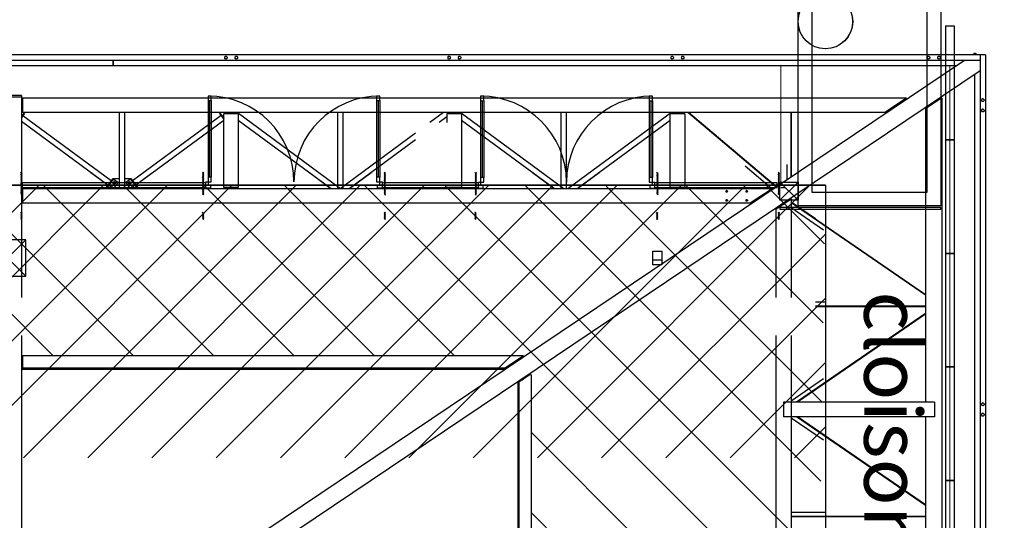
# Model space of a CAD drawing. Units: metres. Extents: x -2333 to 154, y -2577 to 2.
# Drawn here: x 49 to 60, y -25 to -20 of the extents above; entities that cross this region are included whole.
import ezdxf
from ezdxf.enums import TextEntityAlignment as Align

# ---------------------------------------------------------------- set-up
doc = ezdxf.new("R2010")
doc.units = ezdxf.units.M
for name, color, linetype in [('AERIEN-POUTRES-ACCUEIL', 133, 'Continuous'), ('CANIVEAUX-ACCUEIL', 133, 'Continuous'), ('MUR-ACCUEIL', 7, 'Continuous'), ('PORTE MOBILE-ACCUEIL', 3, 'Continuous'), ('POT-RIA-ZONE-NON-CONST-ACCUEIL', 1, 'Continuous'), ('SURFACE- ACCUEIL', 2, 'Continuous'), ('TRAME-ACCUEIL', 12, 'Continuous'), ('ZONE NON ELINGABLE-ACCUEIL', 133, 'Continuous')]:
    doc.layers.add(name, color=color, linetype=linetype)
doc.styles.get("Standard").update_dxf_attribs({"font": 'arial.ttf'})
pattern_1 = [(225, (-2261.4217005, -1865.813712), (0.005303300859, -0.005303300859), [])]

msp = doc.modelspace()

# ---------------------------------------------------------------- hatches: boundary and pattern name
at = {"layer": 'MUR-ACCUEIL', "linetype": 'Continuous'}
h = msp.add_hatch(dxfattribs=at)
h.set_pattern_fill('ANSI31', color=256, scale=0.06, angle=180, style=0, pattern_type=2)
h.set_pattern_definition(pattern_1)
h.paths.add_polyline_path([(48.815, -21.787), (48.83, -21.787), (48.83, -21.537), (48.815, -21.537)], flags=0)
h = msp.add_hatch(dxfattribs=at)
h.set_pattern_fill('ANSI31', color=256, scale=0.06, angle=180, style=0, pattern_type=2)
h.set_pattern_definition(pattern_1)
h.paths.add_polyline_path([(50.815, -21.787), (50.83, -21.787), (50.83, -21.537), (50.815, -21.537)], flags=0)
h = msp.add_hatch(dxfattribs=at)
h.set_pattern_fill('ANSI31', color=256, scale=0.06, angle=180, style=0, pattern_type=2)
h.set_pattern_definition(pattern_1)
h.paths.add_polyline_path([(52.815, -21.787), (52.83, -21.787), (52.83, -21.537), (52.815, -21.537)], flags=0)
h = msp.add_hatch(dxfattribs=at)
h.set_pattern_fill('ANSI31', color=256, scale=0.06, angle=180, style=0, pattern_type=2)
h.set_pattern_definition(pattern_1)
h.paths.add_polyline_path([(53.815, -21.787), (53.83, -21.787), (53.83, -21.537), (53.815, -21.537)], flags=0)
h = msp.add_hatch(dxfattribs=at)
h.set_pattern_fill('ANSI31', color=256, scale=0.06, angle=180, style=0, pattern_type=2)
h.set_pattern_definition(pattern_1)
h.paths.add_polyline_path([(55.815, -21.787), (55.83, -21.787), (55.83, -21.537), (55.815, -21.537)], flags=0)
h = msp.add_hatch(dxfattribs=at)
h.set_pattern_fill('ANSI31', color=256, scale=0.06, angle=180, style=0, pattern_type=2)
h.set_pattern_definition(pattern_1)
h.paths.add_polyline_path([(57.151, -21.785), (57.166, -21.785), (57.167, -21.535), (57.152, -21.535)], flags=0)
h = msp.add_hatch(dxfattribs=at)
h.set_pattern_fill('ANSI31', color=256, scale=0.06, angle=180, style=0, pattern_type=2)
h.set_pattern_definition(pattern_1)
h.paths.add_polyline_path([(48.814, -22.057), (48.829, -22.057), (48.829, -21.977), (48.814, -21.977), (48.814, -22.052)], flags=0)
h = msp.add_hatch(dxfattribs=at)
h.set_pattern_fill('ANSI31', color=256, scale=0.06, angle=180, style=0, pattern_type=2)
h.set_pattern_definition(pattern_1)
h.paths.add_polyline_path([(50.814, -22.057), (50.829, -22.057), (50.829, -21.977), (50.814, -21.977), (50.814, -22.052)], flags=0)
h = msp.add_hatch(dxfattribs=at)
h.set_pattern_fill('ANSI31', color=256, scale=0.06, angle=180, style=0, pattern_type=2)
h.set_pattern_definition(pattern_1)
h.paths.add_polyline_path([(52.814, -22.057), (52.829, -22.057), (52.829, -21.977), (52.814, -21.977), (52.814, -22.052)], flags=0)
h = msp.add_hatch(dxfattribs=at)
h.set_pattern_fill('ANSI31', color=256, scale=0.06, angle=180, style=0, pattern_type=2)
h.set_pattern_definition(pattern_1)
h.paths.add_polyline_path([(53.814, -22.057), (53.829, -22.057), (53.829, -21.977), (53.814, -21.977), (53.814, -22.052)], flags=0)
h = msp.add_hatch(dxfattribs=at)
h.set_pattern_fill('ANSI31', color=256, scale=0.06, angle=180, style=0, pattern_type=2)
h.set_pattern_definition(pattern_1)
h.paths.add_polyline_path([(55.814, -22.057), (55.829, -22.057), (55.829, -21.977), (55.814, -21.977), (55.814, -22.052)], flags=0)
h = msp.add_hatch(dxfattribs=at)
h.set_pattern_fill('ANSI31', color=256, scale=0.06, angle=180, style=0, pattern_type=2)
h.set_pattern_definition(pattern_1)
h.paths.add_polyline_path([(57.151, -22.055), (57.166, -22.055), (57.166, -21.975), (57.151, -21.975), (57.151, -22.05)], flags=0)
at = {"layer": 'POT-RIA-ZONE-NON-CONST-ACCUEIL', "linetype": 'Continuous'}
h = msp.add_hatch(dxfattribs=at)
h.set_pattern_fill('_USER', color=1, scale=0.5, angle=-135, style=0, pattern_type=2)
h.set_pattern_definition([(225, (206.23914, -655.70996), (0.3535534, -0.3535534), [])])
h.paths.add_polyline_path([(57.672, -21.68), (57.672, -24.68), (36.672, -24.68), (36.672, -17.33), (39.672, -17.33), (39.672, -21.68)], flags=0)
at = {"layer": 'ZONE NON ELINGABLE-ACCUEIL', "linetype": 'Continuous'}
h = msp.add_hatch(dxfattribs=at)
h.set_pattern_fill('ANSI31', color=133, scale=5, angle=-90, style=0)
h.set_pattern_definition([(315, (737.982, -161.71006), (0.44194174, 0.44194174), [])])
h.paths.add_polyline_path([(59.641, -67.13), (59.641, -69.53), (55.741, -69.53), (55.741, -68.33), (51.671, -68.33), (51.671, -68.782), (46.371, -68.782), (46.371, -74.88), (-14.029, -74.88), (-14.029, -72.7), (-3.028, -72.7), (-3.028, -60.83), (-8.376, -60.83), (-8.376, -60.704), (-10.979, -60.704), (-10.979, -61.304), (-16.379, -61.304), (-16.379, -59.504), (-3.028, -59.63), (-3.027, -41.33), (-12.529, -41.33), (-12.529, -41.132), (-15.229, -41.132), (-15.229, -21.68), (-5.328, -21.68), (-5.328, -23.558), (-11.088, -23.558), (-11.088, -31.506), (-0.342, -31.506), (-0.342, -23.558), (-5.328, -23.558), (-5.328, -21.68), (3.672, -21.68), (3.672, -8.18), (39.672, -8.18), (39.672, -21.68), (48.672, -21.68), (48.672, -23.558), (43.687, -23.558), (43.687, -31.506), (54.432, -31.506), (54.432, -23.558), (48.672, -23.558), (48.672, -21.68), (57.672, -21.692), (57.371, -41.33), (46.371, -41.33), (46.371, -66.93), (51.671, -66.93), (51.671, -67.13)], flags=0)
h.paths.add_polyline_path([(31.321, -61.53), (24.871, -61.53), (24.871, -70.225), (31.321, -70.225)], flags=0)
h.paths.add_polyline_path([(18.474, -61.53), (12.021, -61.53), (12.021, -70.225), (18.474, -70.225)], flags=0)

# ---------------------------------------------------------------- linework, layer by layer
at = {"layer": 'AERIEN-POUTRES-ACCUEIL', "color": 133, "linetype": 'Continuous'}
for p, q in [((59.374, -20.246), (48.675, -20.246)), ((51.06, -20.267), (51.057, -20.271)), ((51.063, -20.264), (51.06, -20.267)), ((51.067, -20.262), (51.063, -20.264)), ((51.072, -20.261), (51.067, -20.262)), ((51.076, -20.262), (51.072, -20.261)), ((51.081, -20.264), (51.076, -20.262)), ((51.081, -20.264), (51.084, -20.267)), ((51.084, -20.267), (51.086, -20.271)), ((51.175, -20.267), (51.172, -20.271)), ((51.178, -20.264), (51.175, -20.267)), ((51.182, -20.262), (51.178, -20.264)), ((51.187, -20.261), (51.182, -20.262)), ((51.191, -20.262), (51.187, -20.261)), ((51.196, -20.264), (51.191, -20.262)), ((51.196, -20.264), (51.199, -20.267)), ((51.199, -20.267), (51.201, -20.271)), ((53.516, -20.267), (53.514, -20.271)), ((53.52, -20.264), (53.516, -20.267)), ((53.524, -20.262), (53.52, -20.264)), ((53.529, -20.261), (53.524, -20.262)), ((53.533, -20.262), (53.529, -20.261)), ((53.537, -20.264), (53.533, -20.262)), ((53.537, -20.264), (53.541, -20.267)), ((53.541, -20.267), (53.543, -20.271)), ((53.631, -20.267), (53.629, -20.271)), ((53.635, -20.264), (53.631, -20.267)), ((53.639, -20.262), (53.635, -20.264)), ((53.644, -20.261), (53.639, -20.262)), ((53.648, -20.262), (53.644, -20.261)), ((53.652, -20.264), (53.648, -20.262)), ((53.652, -20.264), (53.656, -20.267)), ((53.656, -20.267), (53.658, -20.271)), ((55.973, -20.267), (55.971, -20.271)), ((55.976, -20.264), (55.973, -20.267)), ((55.981, -20.262), (55.976, -20.264)), ((55.985, -20.261), (55.981, -20.262)), ((55.99, -20.262), (55.985, -20.261)), ((55.994, -20.264), (55.99, -20.262)), ((55.994, -20.264), (55.997, -20.267)), ((55.997, -20.267), (56, -20.271)), ((56.088, -20.267), (56.086, -20.271)), ((56.091, -20.264), (56.088, -20.267)), ((56.096, -20.262), (56.091, -20.264)), ((56.1, -20.261), (56.096, -20.262)), ((56.105, -20.262), (56.1, -20.261)), ((56.109, -20.264), (56.105, -20.262)), ((56.109, -20.264), (56.112, -20.267)), ((56.112, -20.267), (56.115, -20.271)), ((58.794, -20.267), (58.792, -20.271)), ((58.798, -20.264), (58.794, -20.267)), ((58.802, -20.262), (58.798, -20.264)), ((58.807, -20.261), (58.802, -20.262)), ((58.811, -20.262), (58.807, -20.261)), ((58.815, -20.264), (58.811, -20.262)), ((58.815, -20.264), (58.819, -20.267)), ((58.819, -20.267), (58.821, -20.271)), ((58.909, -20.267), (58.907, -20.271)), ((58.913, -20.264), (58.909, -20.267)), ((58.917, -20.262), (58.913, -20.264)), ((58.922, -20.261), (58.917, -20.262)), ((58.926, -20.262), (58.922, -20.261)), ((58.93, -20.264), (58.926, -20.262)), ((58.93, -20.264), (58.934, -20.267)), ((58.934, -20.267), (58.936, -20.271)), ((59.321, -20.227), (59.293, -20.246)), ((59.321, -20.227), (59.334, -20.246)), ((59.434, -20.246), (59.374, -20.246)), ((59.374, -20.246), (59.374, -28.775)), ((59.374, -20.246), (59.374, -20.306)), ((59.434, -20.246), (59.434, -28.775)), ((49.828, -20.306), (43.345, -20.306)), ((49.828, -20.366), (43.345, -20.366)), ((59.374, -20.306), (48.675, -20.306)), ((59.204, -20.306), (48.84, -27.278)), ((49.931, -20.306), (49.731, -20.306)), ((49.731, -20.306), (49.731, -20.306)), ((49.828, -20.306), (49.828, -20.366)), ((49.833, -20.306), (49.833, -20.366)), ((59.204, -20.306), (49.833, -20.306)), ((59.115, -20.366), (49.833, -20.366)), ((49.931, -20.306), (49.931, -20.306)), ((51.057, -20.271), (51.057, -20.276)), ((51.057, -20.276), (51.057, -20.281)), ((51.057, -20.281), (51.06, -20.285)), ((51.06, -20.285), (51.063, -20.288)), ((51.067, -20.29), (51.063, -20.288)), ((51.072, -20.291), (51.067, -20.29)), ((51.076, -20.29), (51.072, -20.291)), ((51.081, -20.288), (51.076, -20.29)), ((51.084, -20.285), (51.081, -20.288)), ((51.086, -20.281), (51.084, -20.285)), ((51.086, -20.271), (51.087, -20.276)), ((51.087, -20.276), (51.086, -20.281)), ((51.172, -20.271), (51.172, -20.276)), ((51.172, -20.276), (51.172, -20.281)), ((51.172, -20.281), (51.175, -20.285)), ((51.175, -20.285), (51.178, -20.288)), ((51.182, -20.29), (51.178, -20.288)), ((51.187, -20.291), (51.182, -20.29)), ((51.191, -20.29), (51.187, -20.291)), ((51.196, -20.288), (51.191, -20.29)), ((51.199, -20.285), (51.196, -20.288)), ((51.201, -20.281), (51.199, -20.285)), ((51.201, -20.271), (51.202, -20.276)), ((51.202, -20.276), (51.201, -20.281)), ((53.514, -20.271), (53.514, -20.276)), ((53.514, -20.276), (53.514, -20.281)), ((53.514, -20.281), (53.516, -20.285)), ((53.516, -20.285), (53.52, -20.288)), ((53.524, -20.29), (53.52, -20.288)), ((53.529, -20.291), (53.524, -20.29)), ((53.533, -20.29), (53.529, -20.291)), ((53.537, -20.288), (53.533, -20.29)), ((53.541, -20.285), (53.537, -20.288)), ((53.543, -20.281), (53.541, -20.285)), ((53.543, -20.271), (53.544, -20.276)), ((53.544, -20.276), (53.543, -20.281)), ((53.629, -20.271), (53.629, -20.276)), ((53.629, -20.276), (53.629, -20.281)), ((53.629, -20.281), (53.631, -20.285)), ((53.631, -20.285), (53.635, -20.288)), ((53.639, -20.29), (53.635, -20.288)), ((53.644, -20.291), (53.639, -20.29)), ((53.648, -20.29), (53.644, -20.291)), ((53.652, -20.288), (53.648, -20.29)), ((53.656, -20.285), (53.652, -20.288)), ((53.658, -20.281), (53.656, -20.285)), ((53.658, -20.271), (53.659, -20.276)), ((53.659, -20.276), (53.658, -20.281)), ((55.971, -20.271), (55.97, -20.276)), ((55.97, -20.276), (55.971, -20.281)), ((55.971, -20.281), (55.973, -20.285)), ((55.973, -20.285), (55.976, -20.288)), ((55.981, -20.29), (55.976, -20.288)), ((55.985, -20.291), (55.981, -20.29)), ((55.99, -20.29), (55.985, -20.291)), ((55.994, -20.288), (55.99, -20.29)), ((55.997, -20.285), (55.994, -20.288)), ((56, -20.281), (55.997, -20.285)), ((56, -20.271), (56, -20.276)), ((56, -20.276), (56, -20.281)), ((56.086, -20.271), (56.085, -20.276)), ((56.085, -20.276), (56.086, -20.281)), ((56.086, -20.281), (56.088, -20.285)), ((56.088, -20.285), (56.091, -20.288)), ((56.096, -20.29), (56.091, -20.288)), ((56.1, -20.291), (56.096, -20.29)), ((56.105, -20.29), (56.1, -20.291)), ((56.109, -20.288), (56.105, -20.29)), ((56.112, -20.285), (56.109, -20.288)), ((56.115, -20.281), (56.112, -20.285)), ((56.115, -20.271), (56.115, -20.276)), ((56.115, -20.276), (56.115, -20.281)), ((58.792, -20.271), (58.792, -20.276)), ((58.792, -20.276), (58.792, -20.281)), ((58.792, -20.281), (58.794, -20.285)), ((58.794, -20.285), (58.798, -20.288)), ((58.802, -20.29), (58.798, -20.288)), ((58.807, -20.291), (58.802, -20.29)), ((58.811, -20.29), (58.807, -20.291)), ((58.815, -20.288), (58.811, -20.29)), ((58.819, -20.285), (58.815, -20.288)), ((58.821, -20.281), (58.819, -20.285)), ((58.821, -20.271), (58.822, -20.276)), ((58.822, -20.276), (58.821, -20.281)), ((58.907, -20.271), (58.907, -20.276)), ((58.907, -20.276), (58.907, -20.281)), ((58.907, -20.281), (58.909, -20.285)), ((58.909, -20.285), (58.913, -20.288)), ((58.917, -20.29), (58.913, -20.288)), ((58.922, -20.291), (58.917, -20.29)), ((58.926, -20.29), (58.922, -20.291)), ((58.93, -20.288), (58.926, -20.29)), ((58.934, -20.285), (58.93, -20.288)), ((58.936, -20.281), (58.934, -20.285)), ((58.936, -20.271), (58.937, -20.276)), ((58.937, -20.276), (58.936, -20.281)), ((59.374, -20.42), (48.946, -27.436)), ((59.314, -20.461), (59.314, -29.933)), ((48.822, -20.692), (48.522, -20.692)), ((48.822, -20.692), (48.822, -20.711)), ((48.822, -20.711), (48.522, -20.711)), ((48.822, -20.711), (48.822, -22.915)), ((48.834, -20.8), (48.822, -20.8)), ((48.834, -20.808), (48.822, -20.808)), ((58.565, -20.721), (48.834, -20.721)), ((48.834, -20.721), (48.834, -20.881)), ((48.834, -20.808), (48.834, -20.8)), ((48.834, -20.8), (48.834, -20.8)), ((48.834, -20.807), (48.834, -20.807)), ((58.565, -20.721), (58.327, -20.881)), ((58.459, -20.807), (58.438, -20.807)), ((58.46, -20.806), (58.439, -20.806)), ((58.471, -20.799), (58.45, -20.799)), ((58.488, -20.787), (58.467, -20.787)), ((58.477, -20.78), (58.477, -20.787)), ((58.484, -20.777), (58.483, -20.777)), ((58.484, -20.777), (58.484, -20.787)), ((58.954, -20.717), (58.774, -20.839)), ((58.848, -20.774), (58.848, -20.789)), ((58.86, -20.766), (58.86, -20.781)), ((58.868, -20.761), (58.868, -20.775)), ((58.88, -20.753), (58.88, -20.767)), ((58.886, -20.763), (58.88, -20.763)), ((58.893, -20.746), (58.89, -20.746)), ((58.893, -20.758), (58.893, -20.744)), ((58.954, -20.717), (58.954, -34.426)), ((59.39, -20.739), (59.389, -20.743)), ((59.389, -20.743), (59.39, -20.748)), ((59.392, -20.734), (59.39, -20.739)), ((59.39, -20.748), (59.392, -20.752)), ((59.395, -20.731), (59.392, -20.734)), ((59.392, -20.752), (59.395, -20.755)), ((59.399, -20.729), (59.395, -20.731)), ((59.399, -20.758), (59.395, -20.755)), ((59.404, -20.728), (59.399, -20.729)), ((59.404, -20.758), (59.399, -20.758)), ((59.409, -20.729), (59.404, -20.728)), ((59.409, -20.758), (59.404, -20.758)), ((59.413, -20.731), (59.409, -20.729)), ((59.413, -20.755), (59.409, -20.758)), ((59.413, -20.731), (59.416, -20.734)), ((59.416, -20.752), (59.413, -20.755)), ((59.416, -20.734), (59.418, -20.739)), ((59.418, -20.748), (59.416, -20.752)), ((59.418, -20.739), (59.419, -20.743)), ((59.419, -20.743), (59.418, -20.748)), ((48.85, -20.885), (48.822, -20.922)), ((48.855, -20.889), (48.822, -20.933)), ((48.836, -20.915), (48.822, -20.934)), ((58.327, -20.881), (48.834, -20.881)), ((48.834, -20.881), (48.834, -20.881)), ((58.328, -20.881), (48.834, -20.881)), ((49.809, -21.63), (48.836, -20.915)), ((48.855, -20.889), (48.85, -20.885)), ((48.855, -20.889), (48.855, -20.891)), ((49.897, -20.881), (49.897, -21.718)), ((49.957, -20.881), (49.957, -21.718)), ((51.019, -20.914), (50.045, -21.63)), ((51.007, -20.885), (51.001, -20.889)), ((51.001, -20.889), (51.001, -20.891)), ((51.001, -20.889), (51.049, -20.954)), ((51.007, -20.885), (51.049, -20.942)), ((51.019, -20.914), (51.049, -20.955)), ((51.209, -20.893), (51.049, -20.893)), ((51.049, -21.706), (51.049, -20.893)), ((51.11, -20.893), (51.094, -20.881)), ((51.117, -20.89), (51.117, -20.881)), ((51.125, -20.889), (51.117, -20.889)), ((51.125, -20.881), (51.125, -20.893)), ((51.133, -20.881), (51.133, -20.893)), ((51.141, -20.889), (51.133, -20.889)), ((51.141, -20.89), (51.141, -20.881)), ((52.334, -21.718), (51.196, -20.881)), ((51.209, -20.893), (51.209, -21.706)), ((52.301, -20.881), (52.301, -21.718)), ((52.361, -20.881), (52.361, -21.718)), ((53.467, -20.881), (53.318, -20.991)), ((53.506, -20.893), (53.506, -20.991)), ((53.666, -20.893), (53.506, -20.893)), ((53.567, -20.893), (53.551, -20.881)), ((53.569, -20.881), (53.553, -20.893)), ((53.574, -20.89), (53.574, -20.881)), ((53.582, -20.889), (53.574, -20.889)), ((53.582, -20.881), (53.582, -20.893)), ((53.59, -20.881), (53.59, -20.893)), ((53.598, -20.889), (53.59, -20.889)), ((53.598, -20.89), (53.598, -20.881)), ((54.791, -21.718), (53.652, -20.881)), ((53.666, -20.893), (53.666, -21.706)), ((54.758, -20.881), (54.758, -21.718)), ((54.818, -20.881), (54.818, -21.718)), ((55.976, -20.881), (54.838, -21.718)), ((56.123, -20.893), (55.963, -20.893)), ((55.963, -21.706), (55.963, -20.893)), ((56.031, -20.89), (56.031, -20.881)), ((56.039, -20.889), (56.031, -20.889)), ((56.039, -20.881), (56.039, -20.893)), ((56.046, -20.881), (56.046, -20.893)), ((56.054, -20.889), (56.046, -20.889)), ((56.054, -20.89), (56.054, -20.881)), ((56.078, -20.881), (56.062, -20.893)), ((56.123, -20.893), (56.123, -21.706)), ((57.131, -21.701), (56.159, -20.881)), ((57.135, -21.698), (56.166, -20.881)), ((57.291, -20.881), (57.291, -21.593)), ((57.296, -20.881), (57.296, -21.589)), ((58.426, -20.818), (58.419, -20.823)), ((58.426, -20.815), (58.426, -20.818)), ((58.442, -20.819), (58.426, -20.818)), ((58.774, -20.839), (58.774, -24.07)), ((59.39, -20.854), (59.389, -20.858)), ((59.389, -20.858), (59.39, -20.863)), ((59.392, -20.849), (59.39, -20.854)), ((59.39, -20.863), (59.392, -20.867)), ((59.395, -20.846), (59.392, -20.849)), ((59.392, -20.867), (59.395, -20.87)), ((59.399, -20.844), (59.395, -20.846)), ((59.399, -20.873), (59.395, -20.87)), ((59.404, -20.843), (59.399, -20.844)), ((59.404, -20.873), (59.399, -20.873)), ((59.409, -20.844), (59.404, -20.843)), ((59.409, -20.873), (59.404, -20.873)), ((59.413, -20.846), (59.409, -20.844)), ((59.413, -20.87), (59.409, -20.873)), ((59.413, -20.846), (59.416, -20.849)), ((59.416, -20.867), (59.413, -20.87)), ((59.416, -20.849), (59.418, -20.854)), ((59.418, -20.863), (59.416, -20.867)), ((59.418, -20.854), (59.419, -20.858)), ((59.419, -20.858), (59.418, -20.863)), ((49.774, -21.678), (48.822, -20.979)), ((51.049, -20.966), (50.08, -21.678)), ((52.232, -21.718), (51.209, -20.966)), ((53.506, -20.927), (53.419, -20.991)), ((54.689, -21.718), (53.666, -20.966)), ((55.963, -20.966), (54.939, -21.718)), ((53.161, -21.106), (52.329, -21.718)), ((53.161, -21.181), (52.43, -21.718)), ((57.246, -21.45), (57.246, -21.623)), ((49.772, -21.68), (49.587, -21.544)), ((50.266, -21.544), (50.082, -21.68)), ((52.228, -21.718), (51.992, -21.544)), ((52.671, -21.544), (52.435, -21.718)), ((54.685, -21.718), (54.449, -21.544)), ((55.18, -21.544), (54.944, -21.718)), ((57.081, -21.718), (56.787, -21.469)), ((49.827, -21.605), (49.756, -21.702)), ((49.833, -21.609), (49.762, -21.706)), ((49.833, -21.613), (49.762, -21.709)), ((49.833, -21.609), (49.827, -21.605)), ((49.83, -21.647), (49.829, -21.661)), ((49.84, -21.669), (49.829, -21.661)), ((49.829, -21.661), (49.829, -21.662)), ((49.84, -21.67), (49.829, -21.662)), ((49.843, -21.642), (49.83, -21.647)), ((49.897, -21.609), (49.833, -21.61)), ((49.833, -21.609), (49.833, -21.613)), ((49.884, -21.65), (49.833, -21.613)), ((49.884, -21.65), (49.834, -21.718)), ((49.884, -21.65), (49.834, -21.718)), ((49.853, -21.664), (49.84, -21.669)), ((49.853, -21.664), (49.84, -21.67)), ((49.84, -21.669), (49.84, -21.67)), ((49.854, -21.65), (49.843, -21.642)), ((49.854, -21.65), (49.853, -21.664)), ((49.854, -21.651), (49.853, -21.664)), ((49.853, -21.664), (49.853, -21.664)), ((49.854, -21.65), (49.854, -21.651)), ((49.854, -21.651), (49.854, -21.651)), ((49.884, -21.65), (49.884, -21.65)), ((50.023, -21.608), (49.957, -21.608)), ((50.021, -21.613), (49.97, -21.65)), ((49.97, -21.65), (50.02, -21.718)), ((49.97, -21.65), (50.02, -21.718)), ((49.97, -21.65), (49.97, -21.65)), ((50.011, -21.642), (49.999, -21.65)), ((49.999, -21.65), (50.001, -21.664)), ((49.999, -21.65), (49.999, -21.651)), ((49.999, -21.651), (50.001, -21.664)), ((49.999, -21.651), (49.999, -21.651)), ((50.014, -21.669), (50.001, -21.664)), ((50.014, -21.67), (50.001, -21.664)), ((50.001, -21.664), (50.001, -21.664)), ((50.023, -21.647), (50.011, -21.642)), ((50.025, -21.661), (50.014, -21.669)), ((50.025, -21.662), (50.014, -21.67)), ((50.014, -21.669), (50.014, -21.67)), ((50.026, -21.605), (50.021, -21.609)), ((50.021, -21.609), (50.092, -21.706)), ((50.021, -21.609), (50.021, -21.613)), ((50.021, -21.613), (50.092, -21.709)), ((50.023, -21.647), (50.025, -21.661)), ((50.025, -21.661), (50.025, -21.662)), ((50.026, -21.605), (50.098, -21.702)), ((57.084, -21.718), (48.834, -21.718)), ((48.834, -21.718), (48.834, -21.877)), ((49.756, -21.702), (49.756, -21.705)), ((49.762, -21.706), (49.756, -21.702)), ((49.773, -21.718), (49.756, -21.705)), ((49.757, -21.706), (49.766, -21.718)), ((49.757, -21.706), (49.766, -21.718)), ((49.757, -21.706), (49.757, -21.706)), ((49.762, -21.706), (49.762, -21.709)), ((49.773, -21.718), (49.762, -21.709)), ((49.795, -21.696), (49.793, -21.709)), ((49.804, -21.718), (49.793, -21.709)), ((49.793, -21.709), (49.793, -21.71)), ((49.804, -21.718), (49.793, -21.71)), ((49.808, -21.69), (49.795, -21.696)), ((49.817, -21.712), (49.805, -21.718)), ((49.817, -21.713), (49.806, -21.718)), ((49.819, -21.698), (49.808, -21.69)), ((49.819, -21.698), (49.817, -21.712)), ((49.819, -21.699), (49.817, -21.713)), ((49.817, -21.712), (49.817, -21.713)), ((49.819, -21.698), (49.819, -21.699)), ((49.819, -21.699), (49.819, -21.699)), ((50.046, -21.69), (50.035, -21.698)), ((50.035, -21.698), (50.036, -21.712)), ((50.035, -21.698), (50.035, -21.699)), ((50.035, -21.699), (50.036, -21.713)), ((50.035, -21.699), (50.035, -21.699)), ((50.049, -21.718), (50.036, -21.712)), ((50.036, -21.712), (50.036, -21.713)), ((50.048, -21.718), (50.036, -21.713)), ((50.059, -21.696), (50.046, -21.69)), ((50.06, -21.709), (50.049, -21.718)), ((50.06, -21.71), (50.05, -21.718)), ((50.059, -21.696), (50.06, -21.709)), ((50.06, -21.709), (50.06, -21.71)), ((50.092, -21.709), (50.08, -21.718)), ((50.098, -21.705), (50.081, -21.718)), ((50.093, -21.709), (50.086, -21.718)), ((50.092, -21.709), (50.086, -21.718)), ((50.098, -21.702), (50.092, -21.706)), ((50.092, -21.706), (50.092, -21.709)), ((50.098, -21.702), (50.098, -21.705)), ((51.125, -21.706), (51.049, -21.706)), ((51.209, -21.706), (51.049, -21.706)), ((51.125, -21.718), (51.125, -21.706)), ((51.133, -21.707), (51.125, -21.707)), ((51.133, -21.718), (51.133, -21.706)), ((51.209, -21.706), (51.133, -21.706)), ((51.209, -21.706), (51.209, -21.706)), ((53.506, -21.696), (53.506, -21.706)), ((53.582, -21.706), (53.506, -21.706)), ((53.506, -21.706), (53.506, -21.706)), ((53.666, -21.706), (53.506, -21.706)), ((53.582, -21.718), (53.582, -21.706)), ((53.59, -21.707), (53.582, -21.707)), ((53.666, -21.706), (53.59, -21.706)), ((53.59, -21.718), (53.59, -21.706)), ((53.666, -21.706), (53.666, -21.706)), ((56.039, -21.706), (55.963, -21.706)), ((56.123, -21.706), (55.963, -21.706)), ((56.039, -21.718), (56.039, -21.706)), ((56.046, -21.707), (56.039, -21.707)), ((56.046, -21.718), (56.046, -21.706)), ((56.123, -21.706), (56.046, -21.706)), ((56.123, -21.706), (56.123, -21.706)), ((56.577, -21.745), (56.576, -21.748)), ((56.576, -21.748), (56.577, -21.75)), ((56.578, -21.742), (56.577, -21.745)), ((56.577, -21.75), (56.578, -21.753)), ((56.58, -21.74), (56.578, -21.742)), ((56.58, -21.755), (56.578, -21.753)), ((56.582, -21.739), (56.58, -21.74)), ((56.582, -21.756), (56.58, -21.755)), ((56.585, -21.739), (56.582, -21.739)), ((56.585, -21.757), (56.582, -21.756)), ((56.588, -21.739), (56.585, -21.739)), ((56.588, -21.756), (56.585, -21.757)), ((56.59, -21.74), (56.588, -21.739)), ((56.59, -21.755), (56.588, -21.756)), ((56.592, -21.742), (56.59, -21.74)), ((56.592, -21.753), (56.59, -21.755)), ((56.592, -21.742), (56.594, -21.745)), ((56.594, -21.75), (56.592, -21.753)), ((56.594, -21.745), (56.594, -21.748)), ((56.594, -21.748), (56.594, -21.75)), ((56.797, -21.745), (56.796, -21.748)), ((56.796, -21.748), (56.797, -21.75)), ((56.798, -21.742), (56.797, -21.745)), ((56.797, -21.75), (56.798, -21.753)), ((56.8, -21.74), (56.798, -21.742)), ((56.8, -21.755), (56.798, -21.753)), ((56.802, -21.739), (56.8, -21.74)), ((56.802, -21.756), (56.8, -21.755)), ((56.805, -21.739), (56.802, -21.739)), ((56.805, -21.757), (56.802, -21.756)), ((56.808, -21.739), (56.805, -21.739)), ((56.808, -21.756), (56.805, -21.757)), ((56.81, -21.74), (56.808, -21.739)), ((56.81, -21.755), (56.808, -21.756)), ((56.812, -21.742), (56.81, -21.74)), ((56.812, -21.753), (56.81, -21.755)), ((56.812, -21.742), (56.814, -21.745)), ((56.814, -21.75), (56.812, -21.753)), ((56.814, -21.745), (56.814, -21.748)), ((56.814, -21.748), (56.814, -21.75)), ((57.084, -21.718), (56.845, -21.878)), ((57.007, -21.784), (56.985, -21.784)), ((57.001, -21.773), (57.001, -21.784)), ((57.008, -21.774), (57.002, -21.773)), ((57.008, -21.774), (57.008, -21.783)), ((57.092, -21.727), (57.082, -21.719)), ((48.834, -21.797), (48.822, -21.797)), ((48.834, -21.804), (48.822, -21.804)), ((48.834, -21.804), (48.834, -21.797)), ((48.834, -21.797), (48.834, -21.797)), ((48.834, -21.804), (48.834, -21.804)), ((48.834, -21.877), (48.834, -21.878)), ((56.846, -21.877), (48.834, -21.877)), ((56.845, -21.878), (48.834, -21.878)), ((56.577, -21.845), (56.576, -21.847)), ((56.576, -21.847), (56.577, -21.85)), ((56.578, -21.842), (56.577, -21.845)), ((56.577, -21.85), (56.578, -21.853)), ((56.58, -21.84), (56.578, -21.842)), ((56.58, -21.855), (56.578, -21.853)), ((56.582, -21.839), (56.58, -21.84)), ((56.582, -21.856), (56.58, -21.855)), ((56.585, -21.838), (56.582, -21.839)), ((56.585, -21.856), (56.582, -21.856)), ((56.588, -21.839), (56.585, -21.838)), ((56.588, -21.856), (56.585, -21.856)), ((56.59, -21.84), (56.588, -21.839)), ((56.59, -21.855), (56.588, -21.856)), ((56.592, -21.842), (56.59, -21.84)), ((56.592, -21.853), (56.59, -21.855)), ((56.592, -21.842), (56.594, -21.845)), ((56.594, -21.85), (56.592, -21.853)), ((56.594, -21.845), (56.594, -21.847)), ((56.594, -21.847), (56.594, -21.85)), ((56.797, -21.845), (56.796, -21.847)), ((56.796, -21.847), (56.797, -21.85)), ((56.798, -21.842), (56.797, -21.845)), ((56.797, -21.85), (56.798, -21.853)), ((56.8, -21.84), (56.798, -21.842)), ((56.8, -21.855), (56.798, -21.853)), ((56.802, -21.839), (56.8, -21.84)), ((56.802, -21.856), (56.8, -21.855)), ((56.805, -21.838), (56.802, -21.839)), ((56.805, -21.856), (56.802, -21.856)), ((56.808, -21.839), (56.805, -21.838)), ((56.808, -21.856), (56.805, -21.856)), ((56.81, -21.84), (56.808, -21.839)), ((56.81, -21.855), (56.808, -21.856)), ((56.812, -21.842), (56.81, -21.84)), ((56.812, -21.853), (56.81, -21.855)), ((56.812, -21.842), (56.814, -21.845)), ((56.814, -21.85), (56.812, -21.853)), ((56.814, -21.845), (56.814, -21.847)), ((56.814, -21.847), (56.814, -21.85)), ((56.944, -21.815), (56.933, -21.823)), ((56.944, -21.812), (56.944, -21.815)), ((56.96, -21.815), (56.944, -21.815)), ((56.978, -21.803), (56.957, -21.803)), ((56.978, -21.803), (56.957, -21.803)), ((56.99, -21.796), (56.968, -21.796)), ((57.296, -21.833), (57.126, -21.947)), ((57.189, -21.89), (57.189, -21.891)), ((57.189, -21.891), (57.189, -21.892)), ((57.189, -21.891), (57.189, -21.891)), ((57.19, -21.892), (57.189, -21.894)), ((57.189, -21.892), (57.189, -21.895)), ((57.19, -21.89), (57.19, -21.892)), ((57.192, -21.889), (57.191, -21.889)), ((57.192, -21.888), (57.192, -21.889)), ((57.192, -21.888), (57.192, -21.89)), ((57.192, -21.889), (57.192, -21.89)), ((57.192, -21.89), (57.192, -21.892)), ((57.192, -21.89), (57.192, -21.893)), ((57.192, -21.892), (57.192, -21.893)), ((57.192, -21.893), (57.192, -21.893)), ((57.194, -21.887), (57.194, -21.902)), ((57.206, -21.879), (57.206, -21.893)), ((57.206, -21.879), (57.206, -21.894)), ((57.214, -21.874), (57.214, -21.888)), ((57.226, -21.866), (57.226, -21.88)), ((57.226, -21.88), (57.226, -21.88)), ((57.238, -21.862), (57.231, -21.862)), ((57.237, -21.858), (57.238, -21.862)), ((57.238, -21.862), (57.238, -21.872)), ((57.253, -21.862), (57.243, -21.854)), ((57.265, -21.854), (57.255, -21.846)), ((57.27, -21.851), (57.259, -21.843)), ((57.264, -21.853), (57.261, -21.856)), ((57.271, -21.845), (57.262, -21.845)), ((57.264, -21.853), (57.262, -21.856)), ((57.284, -21.83), (57.268, -21.849)), ((57.271, -21.845), (57.268, -21.849)), ((57.271, -21.845), (57.268, -21.849)), ((57.271, -21.846), (57.268, -21.849)), ((57.27, -21.85), (57.268, -21.849)), ((57.27, -21.85), (57.268, -21.849)), ((57.278, -21.845), (57.271, -21.845)), ((57.271, -21.845), (57.271, -21.845)), ((57.278, -21.845), (57.271, -21.845)), ((57.279, -21.845), (57.271, -21.845)), ((57.277, -21.846), (57.271, -21.846)), ((57.283, -21.829), (57.282, -21.828)), ((57.285, -21.826), (57.283, -21.829)), ((57.284, -21.83), (57.283, -21.829)), ((57.287, -21.826), (57.286, -21.825)), ((57.291, -21.822), (57.291, -21.836)), ((57.296, -21.845), (57.296, -21.818)), ((57.296, -21.833), (57.296, -22.916)), ((57.296, -21.845), (57.296, -21.846)), ((57.296, -21.845), (57.296, -21.845)), ((57.562, -22.051), (57.296, -21.868)), ((57.34, -21.898), (57.296, -21.868)), ((58.774, -22.886), (57.296, -21.869)), ((58.774, -22.892), (57.296, -21.875)), ((57.126, -21.947), (57.126, -22.916)), ((57.126, -21.947), (57.126, -22.916)), ((57.189, -21.894), (57.189, -21.895)), ((57.189, -21.895), (57.189, -21.895)), ((57.651, -22.173), (57.296, -21.929)), ((57.676, -22.968), (57.562, -22.968)), ((58.774, -23.013), (57.562, -23.013)), ((58.774, -23.018), (57.562, -23.018)), ((58.774, -23.093), (57.355, -24.07)), ((58.774, -23.099), (57.364, -24.07)), ((48.822, -23.335), (48.822, -23.336)), ((48.822, -23.336), (48.822, -27.505)), ((57.126, -23.336), (57.126, -33.031)), ((57.126, -23.336), (57.126, -33.031)), ((57.296, -23.336), (57.296, -33.144)), ((48.834, -23.572), (48.822, -23.572)), ((48.834, -23.625), (48.822, -23.625)), ((54.348, -23.558), (48.834, -23.558)), ((48.834, -23.558), (48.834, -23.693)), ((48.834, -23.632), (48.834, -23.625)), ((48.834, -23.625), (48.834, -23.625)), ((54.348, -23.558), (54.147, -23.693)), ((54.272, -23.624), (54.25, -23.624)), ((54.272, -23.624), (54.251, -23.624)), ((54.29, -23.612), (54.268, -23.612)), ((54.292, -23.601), (54.285, -23.6)), ((54.285, -23.601), (54.285, -23.612)), ((54.292, -23.601), (54.292, -23.61)), ((54.348, -23.572), (54.327, -23.572)), ((48.834, -23.632), (48.822, -23.632)), ((48.834, -23.643), (48.822, -23.643)), ((54.148, -23.707), (48.822, -23.707)), ((54.147, -23.708), (48.822, -23.708)), ((48.834, -23.632), (48.834, -23.632)), ((48.834, -23.693), (48.834, -23.694)), ((54.147, -23.693), (48.834, -23.693)), ((54.147, -23.694), (48.834, -23.694)), ((54.147, -23.693), (54.147, -23.694)), ((54.229, -23.642), (54.211, -23.654)), ((54.211, -23.65), (54.211, -23.654)), ((54.227, -23.654), (54.211, -23.654)), ((54.229, -23.638), (54.229, -23.642)), ((54.245, -23.642), (54.229, -23.642)), ((54.262, -23.63), (54.241, -23.63)), ((54.288, -23.842), (54.288, -31.149)), ((54.288, -23.842), (54.288, -31.149)), ((54.42, -23.767), (54.297, -23.85)), ((54.332, -23.821), (54.329, -23.821)), ((54.329, -23.821), (54.329, -23.829)), ((54.329, -23.821), (54.33, -23.828)), ((54.332, -23.82), (54.331, -23.827)), ((54.334, -23.82), (54.332, -23.82)), ((54.332, -23.82), (54.332, -23.827)), ((54.345, -23.818), (54.334, -23.818)), ((54.334, -23.818), (54.334, -23.826)), ((54.334, -23.818), (54.335, -23.825)), ((54.341, -23.806), (54.341, -23.821)), ((54.342, -23.817), (54.343, -23.818)), ((54.342, -23.817), (54.342, -23.817)), ((54.342, -23.817), (54.342, -23.818)), ((54.342, -23.818), (54.342, -23.818)), ((54.345, -23.816), (54.344, -23.818)), ((54.345, -23.815), (54.345, -23.816)), ((54.345, -23.815), (54.345, -23.816)), ((54.345, -23.816), (54.345, -23.818)), ((54.347, -23.813), (54.347, -23.814)), ((54.347, -23.813), (54.347, -23.814)), ((54.347, -23.814), (54.347, -23.816)), ((54.347, -23.814), (54.347, -23.817)), ((54.347, -23.816), (54.347, -23.817)), ((54.347, -23.817), (54.347, -23.817)), ((54.349, -23.801), (54.349, -23.816)), ((54.361, -23.793), (54.361, -23.808)), ((54.367, -23.789), (54.367, -23.803)), ((54.367, -23.789), (54.367, -23.803)), ((54.379, -23.781), (54.379, -23.795)), ((54.432, -23.767), (54.42, -23.767)), ((54.423, -23.751), (54.423, -23.767)), ((54.432, -23.767), (54.432, -31.246)), ((57.651, -23.812), (57.296, -24.057)), ((54.297, -23.85), (54.297, -23.85)), ((54.297, -23.85), (54.297, -31.155)), ((54.297, -23.85), (54.297, -31.155)), ((57.562, -23.934), (57.365, -24.07)), ((58.873, -24.07), (57.211, -24.07)), ((57.211, -24.07), (57.211, -24.23)), ((58.873, -24.07), (58.873, -24.23)), ((59.39, -24.087), (59.389, -24.092)), ((59.389, -24.092), (59.39, -24.097)), ((59.392, -24.083), (59.39, -24.087)), ((59.39, -24.097), (59.392, -24.101)), ((59.395, -24.08), (59.392, -24.083)), ((59.392, -24.101), (59.395, -24.104)), ((59.399, -24.078), (59.395, -24.08)), ((59.399, -24.106), (59.395, -24.104)), ((59.404, -24.077), (59.399, -24.078)), ((59.404, -24.107), (59.399, -24.106)), ((59.409, -24.078), (59.404, -24.077)), ((59.409, -24.106), (59.404, -24.107)), ((59.413, -24.08), (59.409, -24.078)), ((59.413, -24.104), (59.409, -24.106)), ((59.413, -24.08), (59.416, -24.083)), ((59.416, -24.101), (59.413, -24.104)), ((59.416, -24.083), (59.418, -24.087)), ((59.418, -24.097), (59.416, -24.101)), ((59.418, -24.087), (59.419, -24.092)), ((59.419, -24.092), (59.418, -24.097)), ((58.873, -24.23), (57.211, -24.23)), ((57.651, -24.487), (57.296, -24.243)), ((58.774, -25.206), (57.355, -24.23)), ((58.774, -25.2), (57.364, -24.23)), ((57.562, -24.365), (57.365, -24.23)), ((58.774, -24.23), (58.774, -26.384)), ((59.39, -24.202), (59.389, -24.207)), ((59.389, -24.207), (59.39, -24.212)), ((59.392, -24.198), (59.39, -24.202)), ((59.39, -24.212), (59.392, -24.216)), ((59.395, -24.195), (59.392, -24.198)), ((59.392, -24.216), (59.395, -24.219)), ((59.399, -24.193), (59.395, -24.195)), ((59.399, -24.221), (59.395, -24.219)), ((59.404, -24.192), (59.399, -24.193)), ((59.404, -24.222), (59.399, -24.221)), ((59.409, -24.193), (59.404, -24.192)), ((59.409, -24.221), (59.404, -24.222)), ((59.413, -24.195), (59.409, -24.193)), ((59.413, -24.219), (59.409, -24.221)), ((59.413, -24.195), (59.416, -24.198)), ((59.416, -24.216), (59.413, -24.219)), ((59.416, -24.198), (59.418, -24.202)), ((59.418, -24.212), (59.416, -24.216)), ((59.418, -24.202), (59.419, -24.207)), ((59.419, -24.207), (59.418, -24.212)), ((57.676, -25.282), (57.296, -25.282)), ((58.774, -25.327), (57.296, -25.327)), ((58.774, -25.332), (57.296, -25.332))]:
    msp.add_line(p, q, dxfattribs=at)
at = {"layer": 'CANIVEAUX-ACCUEIL', "linetype": 'Continuous'}
for p, q in [((48.472, -22.681), (48.872, -22.281)), ((48.472, -22.281), (48.872, -22.681))]:
    msp.add_line(p, q, dxfattribs=at)
msp.add_lwpolyline([(48.472, -22.681), (48.872, -22.681), (48.872, -22.281), (48.472, -22.281)], close=True, dxfattribs=at)
at = {"layer": 'MUR-ACCUEIL', "linetype": 'Continuous', "ltscale": 0.3}
for p, q in [((50.912, -20.698), (50.877, -20.698)), ((50.877, -20.698), (50.877, -20.748)), ((50.912, -20.748), (50.912, -20.698)), ((52.767, -20.698), (52.732, -20.698)), ((52.732, -20.698), (52.732, -20.748)), ((52.767, -20.748), (52.767, -20.698)), ((53.912, -20.7), (53.877, -20.7)), ((53.877, -20.7), (53.877, -20.75)), ((53.912, -20.75), (53.912, -20.7)), ((55.767, -20.7), (55.732, -20.7)), ((55.732, -20.7), (55.732, -20.75)), ((55.767, -20.75), (55.767, -20.7)), ((50.877, -20.748), (50.877, -21.593)), ((50.877, -20.748), (50.912, -20.748)), ((50.894, -20.748), (50.894, -21.593)), ((50.912, -20.748), (50.912, -21.593)), ((52.732, -20.748), (52.767, -20.748)), ((52.732, -20.748), (52.732, -21.593)), ((52.749, -20.748), (52.749, -21.593)), ((52.767, -20.748), (52.767, -21.593)), ((53.877, -20.75), (53.877, -21.595)), ((53.877, -20.75), (53.912, -20.75)), ((53.894, -20.75), (53.894, -21.595)), ((53.912, -20.75), (53.912, -21.595)), ((55.732, -20.75), (55.767, -20.75)), ((55.732, -20.75), (55.732, -21.595)), ((55.749, -20.75), (55.749, -21.595)), ((55.767, -20.75), (55.767, -21.595)), ((50.852, -21.655), (48.83, -21.655)), ((48.83, -21.655), (48.83, -21.705)), ((50.852, -21.713), (50.852, -21.643)), ((50.852, -21.643), (50.877, -21.643)), ((50.852, -21.705), (50.852, -21.655)), ((50.912, -21.593), (50.877, -21.593)), ((50.877, -21.593), (50.877, -21.643)), ((50.877, -21.643), (50.877, -21.678)), ((50.877, -21.643), (50.912, -21.643)), ((50.912, -21.643), (50.912, -21.593)), ((52.767, -21.593), (52.732, -21.593)), ((52.732, -21.593), (52.732, -21.643)), ((52.732, -21.643), (52.767, -21.643)), ((52.767, -21.643), (52.767, -21.593)), ((52.767, -21.678), (52.767, -21.643)), ((52.767, -21.643), (52.792, -21.643)), ((52.792, -21.643), (52.792, -21.713)), ((53.852, -21.655), (52.792, -21.655)), ((52.792, -21.655), (52.792, -21.705)), ((53.852, -21.715), (53.852, -21.645)), ((53.852, -21.645), (53.877, -21.645)), ((53.852, -21.705), (53.852, -21.655)), ((53.912, -21.595), (53.877, -21.595)), ((53.877, -21.595), (53.877, -21.645)), ((53.877, -21.645), (53.877, -21.68)), ((53.877, -21.645), (53.912, -21.645)), ((53.912, -21.645), (53.912, -21.595)), ((55.767, -21.595), (55.732, -21.595)), ((55.732, -21.595), (55.732, -21.645)), ((55.732, -21.645), (55.767, -21.645)), ((55.767, -21.645), (55.767, -21.595)), ((55.767, -21.68), (55.767, -21.645)), ((55.767, -21.645), (55.792, -21.645)), ((55.792, -21.645), (55.792, -21.715)), ((57.142, -21.655), (55.792, -21.655)), ((55.792, -21.655), (55.792, -21.705)), ((57.142, -21.705), (57.142, -21.655)), ((48.83, -21.705), (50.852, -21.705)), ((50.902, -21.713), (50.852, -21.713)), ((50.877, -21.678), (50.902, -21.678)), ((50.902, -21.678), (50.902, -21.713)), ((52.742, -21.713), (52.742, -21.678)), ((52.742, -21.678), (52.767, -21.678)), ((52.792, -21.713), (52.742, -21.713)), ((52.792, -21.705), (53.852, -21.705)), ((53.902, -21.715), (53.852, -21.715)), ((53.877, -21.68), (53.902, -21.68)), ((53.902, -21.68), (53.902, -21.715)), ((55.742, -21.715), (55.742, -21.68)), ((55.742, -21.68), (55.767, -21.68)), ((55.792, -21.715), (55.742, -21.715)), ((55.792, -21.705), (57.142, -21.705)), ((57.18, -21.705), (57.23, -21.705))]:
    msp.add_line(p, q, dxfattribs=at)
at = {"layer": 'MUR-ACCUEIL', "ltscale": 0.05}
for p, q in [((57.172, -21.845), (57.372, -21.645)), ((57.372, -21.845), (57.172, -21.645))]:
    msp.add_line(p, q, dxfattribs=at)
at = {"layer": 'MUR-ACCUEIL', "linetype": 'Continuous', "ltscale": 0.05}
msp.add_lwpolyline([(57.372, -19.558), (57.522, -19.558), (57.522, -21.755), (58.792, -21.755), (58.792, -18.164), (58.942, -18.014), (58.942, -21.905), (57.372, -21.905), (57.372, -19.558), (57.472, -19.558), (57.472, -19.558)], dxfattribs=at)
at = {"layer": 'MUR-ACCUEIL', "linetype": 'Continuous', "const_width": 0.0000025}
for points in [[(48.815, -21.787), (48.83, -21.787), (48.83, -21.537), (48.815, -21.537), (48.815, -21.787)], [(50.815, -21.787), (50.83, -21.787), (50.83, -21.537), (50.815, -21.537), (50.815, -21.787)], [(52.815, -21.787), (52.83, -21.787), (52.83, -21.537), (52.815, -21.537), (52.815, -21.787)], [(53.815, -21.787), (53.83, -21.787), (53.83, -21.537), (53.815, -21.537), (53.815, -21.787)], [(55.815, -21.787), (55.83, -21.787), (55.83, -21.537), (55.815, -21.537), (55.815, -21.787)], [(57.151, -21.785), (57.166, -21.785), (57.167, -21.535), (57.152, -21.535), (57.151, -21.785)], [(48.772, -21.707), (48.772, -21.713), (48.815, -21.713), (48.815, -21.707)], [(48.814, -22.002), (48.808, -22.002), (48.809, -21.762), (48.815, -21.762)], [(48.829, -22.002), (48.835, -22.002), (48.836, -21.762), (48.83, -21.762)], [(48.83, -21.707), (48.83, -21.713), (48.872, -21.713), (48.872, -21.707)], [(50.772, -21.707), (50.772, -21.713), (50.815, -21.713), (50.815, -21.707)], [(50.814, -22.002), (50.808, -22.002), (50.809, -21.762), (50.815, -21.762)], [(50.829, -22.002), (50.835, -22.002), (50.836, -21.762), (50.83, -21.762)], [(50.83, -21.707), (50.83, -21.713), (50.872, -21.713), (50.872, -21.707)], [(52.772, -21.707), (52.772, -21.713), (52.815, -21.713), (52.815, -21.707)], [(52.814, -22.002), (52.808, -22.002), (52.809, -21.762), (52.815, -21.762)], [(52.829, -22.002), (52.835, -22.002), (52.836, -21.762), (52.83, -21.762)], [(52.83, -21.707), (52.83, -21.713), (52.872, -21.713), (52.872, -21.707)], [(53.772, -21.707), (53.772, -21.713), (53.815, -21.713), (53.815, -21.707)], [(53.814, -22.002), (53.808, -22.002), (53.809, -21.762), (53.815, -21.762)], [(53.829, -22.002), (53.835, -22.002), (53.836, -21.762), (53.83, -21.762)], [(53.83, -21.707), (53.83, -21.713), (53.872, -21.713), (53.872, -21.707)], [(55.772, -21.707), (55.772, -21.713), (55.815, -21.713), (55.815, -21.707)], [(55.814, -22.002), (55.808, -22.002), (55.809, -21.762), (55.815, -21.762)], [(55.829, -22.002), (55.835, -22.002), (55.836, -21.762), (55.83, -21.762)], [(55.83, -21.707), (55.83, -21.713), (55.872, -21.713), (55.872, -21.707)], [(57.109, -21.705), (57.109, -21.711), (57.151, -21.711), (57.151, -21.705)], [(57.151, -22), (57.145, -22), (57.145, -21.76), (57.151, -21.76)], [(57.166, -21.705), (57.166, -21.711), (57.209, -21.711), (57.209, -21.705)], [(57.166, -22), (57.172, -22), (57.172, -21.76), (57.166, -21.76)], [(48.814, -22.057), (48.829, -22.057), (48.829, -21.977), (48.814, -21.977), (48.814, -22.052)], [(50.814, -22.057), (50.829, -22.057), (50.829, -21.977), (50.814, -21.977), (50.814, -22.052)], [(52.814, -22.057), (52.829, -22.057), (52.829, -21.977), (52.814, -21.977), (52.814, -22.052)], [(53.814, -22.057), (53.829, -22.057), (53.829, -21.977), (53.814, -21.977), (53.814, -22.052)], [(55.814, -22.057), (55.829, -22.057), (55.829, -21.977), (55.814, -21.977), (55.814, -22.052)], [(57.151, -22.055), (57.166, -22.055), (57.166, -21.975), (57.151, -21.975), (57.151, -22.05)]]:
    msp.add_lwpolyline(points, close=True, dxfattribs=at)
at = {"layer": 'MUR-ACCUEIL', "ltscale": 0.05}
for points in [[(57.172, -21.645), (57.372, -21.645), (57.372, -21.845), (57.172, -21.845)], [(58.942, -21.945), (58.942, -21.925), (57.172, -21.925), (57.172, -21.945)]]:
    msp.add_lwpolyline(points, close=True, dxfattribs=at)
at = {"layer": 'MUR-ACCUEIL', "linetype": 'Continuous'}
msp.add_lwpolyline([(55.872, -22.405), (55.872, -22.505), (55.772, -22.505), (55.772, -22.405)], close=True, dxfattribs=at)
msp.add_lwpolyline([(55.872, -22.405), (55.872, -22.555), (55.772, -22.555), (55.772, -22.405), (55.872, -22.405)], dxfattribs=at)
for centre in [(57.671, -19.878), (57.672, -19.878)]:
    msp.add_circle(centre, 0.3, dxfattribs=at)
at = {"layer": 'MUR-ACCUEIL', "linetype": 'Continuous', "ltscale": 0.3}
for centre, start, end in [((50.877, -21.643), 360, 90), ((52.767, -21.643), 90, 180), ((53.877, -21.645), 360, 90), ((55.767, -21.645), 90, 180)]:
    msp.add_arc(centre, 0.945, start, end, dxfattribs=at)
at = {"layer": 'PORTE MOBILE-ACCUEIL', "linetype": 'Continuous'}
for points in [[(59.092, -19.93), (58.992, -19.93), (58.992, -21.18), (59.092, -21.18)], [(59.092, -21.18), (58.992, -21.18), (58.992, -22.43), (59.092, -22.43)], [(59.092, -22.43), (58.992, -22.43), (58.992, -23.68), (59.092, -23.68)], [(59.092, -23.68), (58.992, -23.68), (58.992, -24.93), (59.092, -24.93)], [(59.092, -24.93), (58.992, -24.93), (58.992, -26.18), (59.092, -26.18)]]:
    msp.add_lwpolyline(points, close=True, dxfattribs=at)
at = {"layer": 'SURFACE- ACCUEIL', "lineweight": 0, "flags": 128}
msp.add_lwpolyline([(46.511, -76.522), (46.511, -41.321), (57.171, -41.321), (57.172, -31.992), (59.042, -31.992), (59.042, -20.368), (57.18, -20.358), (57.18, -21.68), (39.672, -21.68), (39.672, -8.18), (39.672, -8.18), (3.672, -8.18)], dxfattribs=at)
at = {"layer": 'TRAME-ACCUEIL', "color": 12, "linetype": 'Continuous'}
for p, q in [((-14.328, -21.68), (57.672, -21.68)), ((57.672, -21.68), (57.672, -75.68))]:
    msp.add_line(p, q, dxfattribs=at)
at = {"layer": 'ZONE NON ELINGABLE-ACCUEIL', "color": 133, "linetype": 'Continuous'}
msp.add_line((57.672, -21.68), (39.672, -21.68), dxfattribs=at)

# ---------------------------------------------------------------- texts
at = {"layer": 'PORTE MOBILE-ACCUEIL', "linetype": 'Continuous'}
msp.add_text('cloison mobile hall 1', height=0.63, rotation=270, dxfattribs=at).set_placement((58.729, -31.087), align=Align.TOP_RIGHT)

doc.saveas('drawing.dxf')
